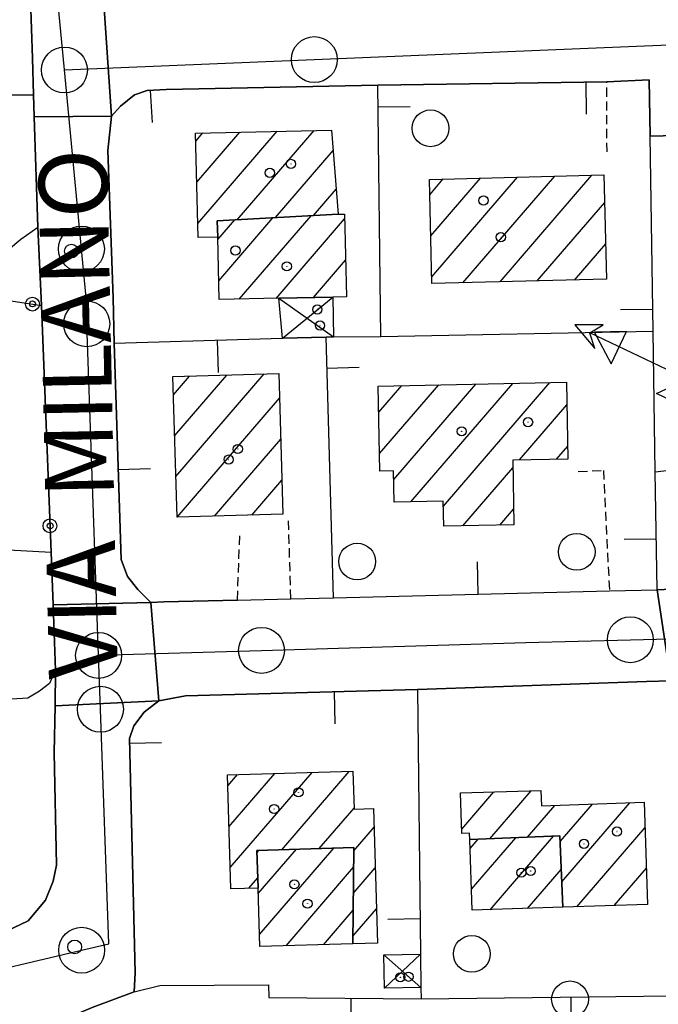
# Model space of a CAD drawing. Extents: x 1740658 to 1744970, y 5042941 to 5046072.
# Drawn here: x 1742826 to 1742895, y 5045177 to 5045284 of the extents above; entities that cross this region are included whole.
import ezdxf

# ---------------------------------------------------------------- set-up
doc = ezdxf.new("R2010")
doc.units = 0
doc.linetypes.add('C', pattern=[10, 5, 5])
doc.linetypes.add('L3', pattern=[1.5, 1, -0.5])
for name, color, linetype in [('11B2', 1, 'C'), ('11D4', 1, 'C'), ('14G7', 3, 'C'), ('17A1', 1, 'C'), ('17D4', 1, 'C'), ('19A1', 1, 'C'), ('19B2', 1, 'C'), ('1A1', 4, 'C'), ('1AJ36', 1, 'C'), ('1AP41', 7, 'CONTINUOUS'), ('1D4', 1, 'C'), ('24J10', 1, 'C'), ('25A1', 1, 'C'), ('297', 7, 'CONTINUOUS'), ('298', 7, 'CONTINUOUS'), ('2E5', 3, 'C'), ('2L12', 1, 'L3'), ('3A1', 1, 'C'), ('3B2', 1, 'C'), ('5F6', 1, 'C'), ('9A1', 2, 'C'), ('A2E5', 1, 'C'), ('I2E5', 7, 'CONTINUOUS'), ('N2H8', 2, 'C'), ('N2P16', 2, 'C')]:
    doc.layers.add(name, color=color, linetype=linetype)

# ---------------------------------------------------------------- blocks, each defined once
blk = doc.blocks.new('11D4')
at = {"layer": '11D4'}
for radius in [0.5, 0.01]:
    blk.add_circle((0, 0), radius, dxfattribs=at)
blk = doc.blocks.new('1AJ36')
at = {"layer": '1AJ36'}
for radius in [0.5, 0.01]:
    blk.add_circle((0, 0), radius, dxfattribs=at)
blk = doc.blocks.new('5F6')
at = {"layer": '5F6'}
blk.add_circle((0, 0), 2, dxfattribs=at)
blk = doc.blocks.new('11B2')
at = {"layer": '11B2'}
blk.add_circle((0, 0), 0.75, dxfattribs=at)
blk = doc.blocks.new('24J10')
at = {"layer": '24J10'}
for p, q in [((14.70259, 16.37623), (11.8266, 14.60196)), ((14.23736, 13.31158), (14.70259, 16.37623)), ((7.00509, 5.2064), (13.60295, 14.88423)), ((11.8266, 14.60196), (13.56066, 14.88423)), ((13.60295, 14.88423), (14.23736, 13.31158)), ((-0.01571, 0.00456), (5.94774, 8.71461)), ((5.94774, 8.71461), (7.00509, 5.2064))]:
    blk.add_line(p, q, dxfattribs=at)
blk = doc.blocks.new('N2P16')
at = {"layer": 'N2P16'}
blk.add_circle((0, -0.00928), 2.5, dxfattribs=at)
blk = doc.blocks.new('N2H8')
at = {"layer": 'N2H8'}
blk.add_circle((0, -0.00928), 2.5, dxfattribs=at)
blk = doc.blocks.new('19B2')
at = {"layer": '19B2'}
for centre, radius in [((0, 0), 0.75), ((0, -0.02417), 0.32738)]:
    blk.add_circle(centre, radius, dxfattribs=at)
blk = doc.blocks.new('25A1')
at = {"layer": '25A1'}
for p, q in [((-0.00363, 3.47618), (-1.73672, -0.02556)), ((1.78686, -0.02556), (-0.00363, 3.47618))]:
    blk.add_line(p, q, dxfattribs=at)
blk.add_lwpolyline([(-1.72138, -0.02039), (1.73357, -0.02039)], dxfattribs=at)
blk = doc.blocks.new('19A1')
at = {"layer": '19A1'}
blk.add_line((0, 0), (0, 3.50512), dxfattribs=at)

msp = doc.modelspace()

# ---------------------------------------------------------------- linework, layer by layer
at = {"layer": '17A1'}
for p, q in [((1742845.08669, 5045271.15225, -3333), (1742845.85516, 5045272.04622, -3333)), ((1742845.19039, 5045266.67405, -3333), (1742849.89206, 5045272.13692, -3333)), ((1742845.29415, 5045262.19485, -3333), (1742853.92895, 5045272.22762, -3333)), ((1742849.6023, 5045262.60072, -3333), (1742857.96485, 5045272.31825, -3333)), ((1742853.75168, 5045262.8232, -3333), (1742860.04579, 5045270.13633, -3333)), ((1742874.17078, 5045255.7244, -3333), (1742884.1646, 5045267.33622, -3333)), ((1742878.21498, 5045255.82467, -3333), (1742888.21065, 5045267.43863, -3333)), ((1742870.55657, 5045265.32327, -3333), (1742872.02538, 5045267.02988, -3333)), ((1742870.6668, 5045260.85157, -3333), (1742876.07143, 5045267.1323, -3333)), ((1742870.77602, 5045256.3798, -3333), (1742880.11848, 5045267.23479, -3333)), ((1742857.90113, 5045263.04469, -3333), (1742860.37283, 5045265.91655, -3333)), ((1742882.26018, 5045255.92502, -3333), (1742889.60332, 5045264.45701, -3333)), ((1742849.81443, 5045253.94253, -3333), (1742857.6364, 5045263.03088, -3333)), ((1742847.48771, 5045260.43757, -3333), (1742849.33756, 5045262.58691, -3333)), ((1742847.59148, 5045255.95837, -3333), (1742853.48695, 5045262.80939, -3333)), ((1742853.8504, 5045254.03216, -3333), (1742861.29225, 5045262.67885, -3333)), ((1742886.30538, 5045256.02537, -3333), (1742889.71631, 5045259.98853, -3333)), ((1742857.89099, 5045254.12715, -3333), (1742861.39325, 5045258.19643, -3333)), ((1742842.65259, 5045243.53868, -3333), (1742844.40004, 5045245.56903, -3333)), ((1742842.78489, 5045239.09371, -3333), (1742848.45808, 5045245.68539, -3333)), ((1742842.91818, 5045234.64882, -3333), (1742852.51712, 5045245.80182, -3333)), ((1742868.49927, 5045231.888, -3333), (1742879.59754, 5045244.78199, -3333)), ((1742872.04625, 5045231.40947, -3333), (1742883.62699, 5045244.86511, -3333)), ((1742865.00877, 5045241.62952, -3333), (1742867.50715, 5045244.53347, -3333)), ((1742865.09501, 5045237.12995, -3333), (1742871.53759, 5045244.61667, -3333)), ((1742866.62968, 5045234.31441, -3333), (1742875.56711, 5045244.69879, -3333)), ((1742843.05331, 5045230.20607, -3333), (1742854.20126, 5045243.15994, -3333)), ((1742880.34005, 5045236.44734, -3333), (1742885.49665, 5045242.43771, -3333)), ((1742847.11504, 5045230.32671, -3333), (1742854.32716, 5045238.70647, -3333)), ((1742884.36226, 5045236.51989, -3333), (1742885.58104, 5045237.93599, -3333)), ((1742874.16964, 5045229.27686, -3333), (1742879.61217, 5045235.60054, -3333)), ((1742851.17685, 5045230.44635, -3333), (1742854.453, 5045234.25399, -3333)), ((1742878.1917, 5045229.35141, -3333), (1742879.68918, 5045231.09025, -3333)), ((1742848.56251, 5045200.9539, -3333), (1742849.61984, 5045202.1824, -3333)), ((1742848.69119, 5045196.50364, -3333), (1742853.67887, 5045202.29883, -3333)), ((1742848.81894, 5045192.05232, -3333), (1742857.73784, 5045202.41625, -3333)), ((1742854.45189, 5045193.99856, -3333), (1742861.79688, 5045202.53268, -3333)), ((1742874.04555, 5045196.24813, -3333), (1742877.53859, 5045200.30668, -3333)), ((1742877.09709, 5045195.19394, -3333), (1742881.60778, 5045200.4349, -3333)), ((1742881.20595, 5045195.36825, -3333), (1742884.18871, 5045198.835, -3333)), ((1742884.74825, 5045194.88536, -3333), (1742888.26897, 5045198.97608, -3333)), ((1742884.93136, 5045190.49835, -3333), (1742892.34923, 5045199.11716, -3333)), ((1742858.52662, 5045194.13321, -3333), (1742862.31205, 5045198.53258, -3333)), ((1742862.27934, 5045193.89373, -3333), (1742864.4991, 5045196.47394, -3333)), ((1742877.13838, 5045187.47772, -3333), (1742884.03313, 5045195.48871, -3333)), ((1742886.56475, 5045187.79751, -3333), (1742893.99831, 5045196.43454, -3333)), ((1742874.95276, 5045194.13777, -3333), (1742875.81548, 5045195.13908, -3333)), ((1742875.10449, 5045189.71431, -3333), (1742879.92427, 5045195.31439, -3333)), ((1742851.73911, 5045193.66302, -3333), (1742851.95777, 5045193.91708, -3333)), ((1742851.8807, 5045189.22778, -3333), (1742856.03157, 5045194.05066, -3333)), ((1742852.0066, 5045184.77431, -3333), (1742860.10629, 5045194.18531, -3333)), ((1742854.91414, 5045183.55388, -3333), (1742862.26104, 5045192.08915, -3333)), ((1742862.23172, 5045189.23973, -3333), (1742864.62592, 5045192.02154, -3333)), ((1742881.2158, 5045187.61658, -3333), (1742884.87399, 5045191.86702, -3333)), ((1742890.64224, 5045187.93538, -3333), (1742894.14913, 5045192.01002, -3333)), ((1742850.84629, 5045189.80922, -3333), (1742851.82796, 5045190.94982, -3333)), ((1742858.97041, 5045183.66709, -3333), (1742862.21342, 5045187.43514, -3333)), ((1742862.18418, 5045184.58472, -3333), (1742864.75183, 5045187.56807, -3333))]:
    msp.add_line(p, q, dxfattribs=at)
at = {"layer": '17D4'}
for p, q in [((1742854.10768, 5045254.03839, -3333), (1742860.08708, 5045249.83172, -3333)), ((1742854.51192, 5045249.68499, -3333), (1742859.99731, 5045254.17758, -3333)), ((1742865.63142, 5045178.94282, -3333), (1742869.55478, 5045182.62542, -3333)), ((1742865.55688, 5045182.54968, -3333), (1742869.60042, 5045178.98932, -3333))]:
    msp.add_line(p, q, dxfattribs=at)
at = {"layer": '1A1'}
for points in [[(1742860.58416, 5045263.18845, 12.56), (1742847.39474, 5045262.48254, 12.56), (1742847.48188, 5045260.7029, 12.56), (1742845.32964, 5045260.66307, 12.56), (1742845.06622, 5045272.02825, 12.56), (1742859.87318, 5045272.36087, 12.56), (1742860.58416, 5045263.18845, 12.56)], [(1742870.51584, 5045266.99205, 16.37), (1742889.52696, 5045267.47202, 16.37), (1742889.81401, 5045256.11262, 16.37), (1742870.79432, 5045255.64003, 16.37), (1742870.51584, 5045266.99205, 16.37)], [(1742860.58416, 5045263.18845, 15.17), (1742861.2802, 5045263.20146, 15.17), (1742861.48314, 5045254.21062, 15.17), (1742859.99731, 5045254.17758, 15.17), (1742854.10768, 5045254.03839, 15.17), (1742847.63877, 5045253.89393, 15.17), (1742847.48188, 5045260.7029, 15.17), (1742847.39474, 5045262.48254, 15.17), (1742860.58416, 5045263.18845, 15.17)], [(1742842.5937, 5045245.517, 16.47), (1742854.12531, 5045245.84804, 16.47), (1742854.5581, 5045230.54713, 16.47), (1742843.05032, 5045230.20585, 16.47), (1742842.5937, 5045245.517, 16.47)], [(1742885.45047, 5045244.90238, 14.51), (1742885.60714, 5045236.54292, 14.51), (1742879.59791, 5045236.43389, 14.51), (1742879.71801, 5045229.37946, 14.51), (1742872.08949, 5045229.23843, 14.51), (1742872.03562, 5045231.95325, 14.51), (1742866.68354, 5045231.85432, 14.51), (1742866.60879, 5045235.24955, 14.51), (1742865.13154, 5045235.20913, 14.51), (1742864.95372, 5045244.48065, 14.51), (1742885.45047, 5045244.90238, 14.51)], [(1742862.17591, 5045183.75771, 12.99), (1742862.28223, 5045194.257, 12.99), (1742851.7317, 5045193.90918, 12.99), (1742851.86414, 5045189.8373, 12.99), (1742848.88463, 5045189.75558, 12.99), (1742848.52804, 5045202.15078, 12.99), (1742862.19522, 5045202.54345, 12.99), (1742862.31551, 5045198.41952, 12.99), (1742864.44203, 5045198.48148, 12.99), (1742864.85832, 5045183.82922, 12.99), (1742862.17591, 5045183.75771, 12.99)], [(1742885.04521, 5045187.7459, 13.89), (1742884.72191, 5045195.51822, 13.89), (1742874.92073, 5045195.10116, 13.89), (1742874.89764, 5045195.82453, 13.89), (1742874.06188, 5045195.78902, 13.89), (1742873.90458, 5045200.193, 13.89), (1742882.65133, 5045200.46792, 13.89), (1742882.70729, 5045198.78323, 13.89), (1742893.90567, 5045199.17154, 13.89), (1742894.28357, 5045188.05863, 13.89), (1742885.04521, 5045187.7459, 13.89)], [(1742885.04521, 5045187.7459, 16.39), (1742875.18267, 5045187.41149, 16.39), (1742874.92073, 5045195.10116, 16.39), (1742884.72191, 5045195.51822, 16.39), (1742885.04521, 5045187.7459, 16.39)], [(1742862.17591, 5045183.75771, 15.38), (1742852.04286, 5045183.47325, 15.38), (1742851.86414, 5045189.8373, 15.38), (1742851.7317, 5045193.90918, 15.38), (1742862.28223, 5045194.257, 15.38), (1742862.17591, 5045183.75771, 15.38)]]:
    msp.add_polyline3d(points, close=True, dxfattribs=at)
at = {"layer": '1AP41'}
for points in [[(1742825.85842, 5045324.60895, 9.218), (1742826.17886, 5045314.35725, 9.239), (1742826.37521, 5045307.86515, 9.229), (1742826.58761, 5045300.32822, 9.203), (1742826.61115, 5045299.90676, 9.201), (1742826.62701, 5045299.48072, 9.199), (1742826.74439, 5045296.03853, 9.182), (1742827.07409, 5045286.61391, 9.034), (1742827.29702, 5045280.18197, 9.403), (1742827.41393, 5045276.21022, 9.632), (1742827.4925, 5045273.79511, 9.771), (1742827.89775, 5045261.79469, 9.991), (1742828.27819, 5045253.25943, 9.636), (1742829.31826, 5045226.40748, 9.095), (1742829.54495, 5045220.6618, 9.081), (1742829.81978, 5045213.53673, 9.261), (1742829.75634, 5045209.66982, 9.135), (1742829.67441, 5045204.59002, 9.023), (1742829.93418, 5045192.336, 8.759), (1742829.55682, 5045190.57173, 8.714), (1742828.70799, 5045188.5144, 8.677), (1742826.83938, 5045186.26738, 8.675), (1742823.66117, 5045184.76773, 8.668)], [(1742833.81505, 5045176.81895, 8.639), (1742838.37207, 5045178.53518, 8.656), (1742838.46822, 5045180.59932, 8.71), (1742837.84928, 5045206.12689, 9.204), (1742838.32714, 5045207.4865, 9.244), (1742839.4619, 5045208.96651, 9.326), (1742841.06891, 5045210.20709, 9.41), (1742841.06891, 5045210.20709, 9.41), (1742843.95675, 5045210.77637, 9.501), (1742869.21331, 5045211.46529, 9.369), (1742894.14991, 5045212.32881, 9.111), (1742896.81548, 5045212.41109, 9.064), (1742898.14907, 5045212.4548, 9.04), (1742899.48174, 5045212.49743, 9.017), (1742899.69048, 5045195.31334, 8.922), (1742899.9003, 5045178.12833, 8.826), (1742900.03478, 5045175.18085, 8.35)]]:
    msp.add_polyline3d(points, dxfattribs=at)
at = {"layer": '1D4'}
for points in [[(1742854.10768, 5045254.03839, 11.796), (1742859.99731, 5045254.17758, 11.796), (1742860.08708, 5045249.83172, 11.796), (1742859.27346, 5045249.82194, 11.796), (1742854.51192, 5045249.68499, 11.796), (1742854.10768, 5045254.03839, 11.796)], [(1742865.55688, 5045182.54968, 12.406), (1742869.55478, 5045182.62542, 12.406), (1742869.60042, 5045178.98932, 12.406), (1742865.63142, 5045178.94282, 12.406), (1742865.55688, 5045182.54968, 12.406)]]:
    msp.add_polyline3d(points, close=True, dxfattribs=at)
at = {"layer": '297'}
for points in [[(1742834.97007, 5045287.77688, 9.26), (1742835.91114, 5045273.85792, 8.955), (1742827.4925, 5045273.79511, 9.771), (1742827.41393, 5045276.21022, 9.632), (1742827.29702, 5045280.18197, 9.403), (1742827.07409, 5045286.61391, 9.034), (1742834.97007, 5045287.77688, 9.26)], [(1742895.3074, 5045222.30408, 9.019), (1742911.49179, 5045223.0728, 9.072), (1742911.68775, 5045212.60818, 9.018), (1742906.02321, 5045212.71752, 8.954), (1742903.19327, 5045212.63397, 8.951), (1742901.37479, 5045212.52988, 8.983), (1742899.48174, 5045212.49743, 9.017), (1742898.14907, 5045212.4548, 9.04), (1742896.81548, 5045212.41109, 9.064), (1742895.3074, 5045222.30408, 9.019)], [(1742829.54495, 5045220.6618, 9.081), (1742840.18885, 5045220.91432, 9.582), (1742841.06891, 5045210.20709, 9.41), (1742829.75634, 5045209.66982, 9.135), (1742829.81978, 5045213.53673, 9.261), (1742829.54495, 5045220.6618, 9.081)]]:
    msp.add_polyline3d(points, close=True, dxfattribs=at)
at = {"layer": '298'}
msp.add_polyline3d([(1742943.0604, 5045300.79578, 9.777), (1742943.67915, 5045278.83348, 9.182), (1742909.81044, 5045278.06724, 9.621), (1742909.96742, 5045272.10072, 8.8), (1742894.54601, 5045271.71005, 9.599), (1742894.44771, 5045277.83041, 10.066), (1742889.83269, 5045277.6252, 10.02), (1742864.90559, 5045277.25078, 9.553), (1742841.86533, 5045276.79101, 8.962), (1742839.78346, 5045276.65516, 8.955), (1742838.40813, 5045276.19112, 8.952), (1742836.88719, 5045274.95297, 8.952), (1742835.91114, 5045273.85792, 8.955), (1742834.97007, 5045287.77688, 9.26)], dxfattribs=at)
for points in [[(1742827.4925, 5045273.79511, 9.771), (1742835.91114, 5045273.85792, 8.955), (1742835.49196, 5045270.1479, 8.967), (1742836.09036, 5045254.09518, 9.01), (1742836.18712, 5045249.14711, 9.306), (1742836.96228, 5045225.60495, 9.06), (1742837.64866, 5045223.76488, 9.088), (1742838.78282, 5045222.33344, 9.329), (1742839.48599, 5045221.62188, 9.456), (1742839.83343, 5045221.2678, 9.519), (1742840.18885, 5045220.91432, 9.582), (1742829.54495, 5045220.6618, 9.081), (1742829.31826, 5045226.40748, 9.095), (1742828.27819, 5045253.25943, 9.636), (1742827.89775, 5045261.79469, 9.991), (1742827.4925, 5045273.79511, 9.771)], [(1742894.54601, 5045271.71005, 9.599), (1742909.96742, 5045272.10072, 8.8), (1742910.5468, 5045253.58345, 9.111), (1742910.68805, 5045248.97868, 9.188), (1742911.10321, 5045235.69427, 9.47), (1742911.49179, 5045223.0728, 9.072), (1742895.3074, 5045222.30408, 9.019), (1742895.10679, 5045235.13419, 9.06), (1742894.87466, 5045250.4742, 9.127), (1742894.54601, 5045271.71005, 9.599)], [(1742840.18885, 5045220.91432, 9.582), (1742841.60046, 5045221.00098, 9.642), (1742849.60953, 5045221.18957, 10.02), (1742855.43733, 5045221.32412, 10.07), (1742860.06712, 5045221.43916, 9.938), (1742890.12179, 5045222.1785, 9.08), (1742895.3074, 5045222.30408, 9.019), (1742896.81548, 5045212.41109, 9.064), (1742894.14991, 5045212.32881, 9.111), (1742869.21331, 5045211.46529, 9.369), (1742843.95675, 5045210.77637, 9.501), (1742841.06891, 5045210.20709, 9.41), (1742840.18885, 5045220.91432, 9.582)], [(1742829.75634, 5045209.66982, 9.135), (1742841.06891, 5045210.20709, 9.41), (1742839.4619, 5045208.96651, 9.326), (1742838.32714, 5045207.4865, 9.244), (1742837.84928, 5045206.12689, 9.204), (1742838.46822, 5045180.59932, 8.71), (1742838.37207, 5045178.53518, 8.656), (1742833.81505, 5045176.81895, 8.639), (1742831.24126, 5045175.7256, 8.643), (1742819.32969, 5045176.16944, 8.642), (1742803.35141, 5045176.30473, 8.681), (1742803.50075, 5045179.74783, 8.675), (1742803.72674, 5045184.68498, 8.752), (1742804.99897, 5045184.65087, 8.746), (1742806.22302, 5045184.61718, 8.74), (1742821.38503, 5045184.18608, 8.664), (1742823.66117, 5045184.76773, 8.668), (1742826.83938, 5045186.26738, 8.675), (1742828.70799, 5045188.5144, 8.677), (1742829.55682, 5045190.57173, 8.714), (1742829.93418, 5045192.336, 8.759), (1742829.67441, 5045204.59002, 9.023), (1742829.75634, 5045209.66982, 9.135)]]:
    msp.add_polyline3d(points, close=True, dxfattribs=at)
at = {"layer": '2E5'}
for p, q in [((1742894.54601, 5045271.71005, 9.599), (1742909.96742, 5045272.10072, 8.8)), ((1742895.10679, 5045235.13419, 9.06), (1742900.84557, 5045235.81468, 11.45))]:
    msp.add_line(p, q, dxfattribs=at)
at = {"layer": '2L12'}
for p, q in [((1742889.85635, 5045269.98388, 9.19), (1742889.83269, 5045277.6252, 10.02)), ((1742855.43733, 5045221.32412, 10.07), (1742855.17924, 5045229.89964, 9.09)), ((1742849.60953, 5045221.18957, 10.02), (1742849.89191, 5045228.52084, 9.09))]:
    msp.add_line(p, q, dxfattribs=at)
msp.add_polyline3d([(1742886.72792, 5045235.16964, 9.12), (1742889.45986, 5045235.30302, 9.12), (1742890.12179, 5045222.1785, 9.08)], dxfattribs=at)
at = {"layer": '3A1'}
for p, q in [((1742860.06712, 5045221.43916, 9.938), (1742859.27346, 5045249.82194, 9.053)), ((1742869.21331, 5045211.46529, 9.369), (1742894.14991, 5045212.32881, 9.111))]:
    msp.add_line(p, q, dxfattribs=at)
for points in [[(1742836.09036, 5045254.09518, 9.01), (1742836.09036, 5045254.09518, 9.01), (1742835.49196, 5045270.1479, 8.967), (1742835.91114, 5045273.85792, 8.955), (1742835.91114, 5045273.85792, 8.955), (1742836.88719, 5045274.95297, 8.952), (1742838.40813, 5045276.19112, 8.952), (1742839.78346, 5045276.65516, 8.955), (1742841.86533, 5045276.79101, 8.962), (1742864.90559, 5045277.25078, 9.553)], [(1742855.43733, 5045221.32412, 10.07), (1742860.06712, 5045221.43916, 9.938), (1742890.12179, 5045222.1785, 9.08), (1742895.3074, 5045222.30408, 9.019), (1742895.3074, 5045222.30408, 9.019), (1742895.3074, 5045222.30408, 9.019), (1742895.10679, 5045235.13419, 9.06), (1742894.87466, 5045250.4742, 9.127), (1742894.54601, 5045271.71005, 9.599), (1742894.44771, 5045277.83041, 10.066), (1742894.44771, 5045277.83041, 10.066)], [(1742865.2467, 5045249.88916, 9.062), (1742864.90559, 5045277.25078, 9.553), (1742889.83269, 5045277.6252, 10.02), (1742889.83269, 5045277.6252, 10.02)], [(1742849.60953, 5045221.18957, 10.02), (1742841.60046, 5045221.00098, 9.642), (1742840.18885, 5045220.91432, 9.582), (1742840.18885, 5045220.91432, 9.582), (1742840.18885, 5045220.91432, 9.582), (1742839.83343, 5045221.2678, 9.519), (1742839.48599, 5045221.62188, 9.456), (1742838.78282, 5045222.33344, 9.329), (1742837.64866, 5045223.76488, 9.088), (1742836.96228, 5045225.60495, 9.06), (1742836.18712, 5045249.14711, 9.306), (1742836.18712, 5045249.14711, 9.306), (1742854.51192, 5045249.68499, 9.043), (1742859.27346, 5045249.82194, 9.053), (1742860.08708, 5045249.83172, 9.055), (1742865.2467, 5045249.88916, 9.062)], [(1742869.21331, 5045211.46529, 9.369), (1742869.55478, 5045182.62542, 9.174), (1742869.60042, 5045178.98932, 9.078), (1742869.6136, 5045177.76878, 9.054), (1742899.9003, 5045178.12833, 8.826), (1742899.69048, 5045195.31334, 8.922), (1742899.48174, 5045212.49743, 9.017), (1742899.48174, 5045212.49743, 9.017), (1742899.48174, 5045212.49743, 9.017)], [(1742838.46822, 5045180.59932, 8.71), (1742838.46822, 5045180.59932, 8.71), (1742837.84928, 5045206.12689, 9.204), (1742838.32714, 5045207.4865, 9.244), (1742839.4619, 5045208.96651, 9.326), (1742841.06891, 5045210.20709, 9.41), (1742841.06891, 5045210.20709, 9.41), (1742843.95675, 5045210.77637, 9.501), (1742869.21331, 5045211.46529, 9.369)], [(1742838.37207, 5045178.53518, 8.656), (1742838.37207, 5045178.53518, 8.656), (1742841.16511, 5045179.21871, 8.75), (1742852.98157, 5045179.30831, 9.073), (1742853.04798, 5045177.89919, 9.038), (1742869.6136, 5045177.76878, 9.054)]]:
    msp.add_polyline3d(points, dxfattribs=at)
at = {"layer": '3B2'}
msp.add_line((1742771.12151, 5045276.16666, 9.04), (1742827.41393, 5045276.21022, 9.632), dxfattribs=at)
for points in [[(1742827.29702, 5045280.18197, 9.403), (1742827.07409, 5045286.61391, 9.034), (1742826.74439, 5045296.03853, 9.182)], [(1742824.6881, 5045259.34895, 10.65), (1742826.02219, 5045260.47081, 10.381), (1742827.89775, 5045261.79469, 9.991), (1742827.89775, 5045261.79469, 9.991), (1742827.4925, 5045273.79511, 9.771), (1742827.41393, 5045276.21022, 9.632), (1742827.41393, 5045276.21022, 9.632)], [(1742824.72082, 5045253.79634, 9.87), (1742828.27819, 5045253.25943, 9.636), (1742828.27819, 5045253.25943, 9.636), (1742829.31826, 5045226.40748, 9.095), (1742829.54495, 5045220.6618, 9.081), (1742829.81978, 5045213.53673, 9.261), (1742829.81978, 5045213.53673, 9.261), (1742829.16025, 5045212.08529, 9.192), (1742828.07933, 5045211.25217, 9.139), (1742826.80977, 5045210.51424, 9.1), (1742825.02469, 5045210.3926, 9.065), (1742823.49901, 5045210.6775, 9.044), (1742822.56535, 5045211.84214, 9.052)], [(1742788.09798, 5045209.24093, 9.078), (1742789.61436, 5045228.53892, 9.521), (1742804.7578, 5045227.72635, 9.404), (1742829.31826, 5045226.40748, 9.095)], [(1742804.99897, 5045184.65087, 8.746), (1742804.99897, 5045184.65087, 8.746), (1742806.22302, 5045184.61718, 8.74), (1742821.38503, 5045184.18608, 8.664), (1742823.66117, 5045184.76773, 8.668), (1742826.83938, 5045186.26738, 8.675), (1742828.70799, 5045188.5144, 8.677), (1742829.55682, 5045190.57173, 8.714), (1742829.93418, 5045192.336, 8.759), (1742829.67441, 5045204.59002, 9.023), (1742829.67441, 5045204.59002, 9.023)]]:
    msp.add_polyline3d(points, dxfattribs=at)
at = {"layer": '9A1'}
msp.add_line((1742865.2467, 5045249.88916, 9.062), (1742894.87466, 5045250.4742, 9.127), dxfattribs=at)
at = {"layer": 'A2E5', "flags": 128}
for points in [[(1742830.78525, 5045278.90776), (1742829.71676, 5045290.24273), (1742829.5695, 5045297.33824), (1742829.29217, 5045310.24183), (1742828.72568, 5045336.54154), (1742828.62495, 5045341.23458), (1742828.45987, 5045349.07692), (1742828.3603, 5045353.66074), (1742828.6969, 5045374.79796), (1742830.36916, 5045382.17115)], [(1742830.78525, 5045278.90776), (1742857.98937, 5045280.0394), (1742901.86297, 5045281.86377), (1742920.17183, 5045282.62813), (1742926.17053, 5045282.87778), (1742938.48805, 5045283.38802)], [(1742834.49215, 5045215.17235), (1742833.21499, 5045251.27031), (1742833.10014, 5045254.47801), (1742832.62789, 5045259.41802), (1742830.78525, 5045278.90776)], [(1742834.49215, 5045215.17235), (1742852.23737, 5045215.70895), (1742881.02952, 5045216.5804), (1742892.39959, 5045216.87225), (1742898.07738, 5045217.01462), (1742903.76276, 5045217.16258)], [(1742793.13321, 5045179.87606), (1742797.97667, 5045179.74935), (1742803.50075, 5045179.74783), (1742818.47394, 5045179.74889), (1742832.6563, 5045183.07851), (1742835.60591, 5045183.77377), (1742834.70311, 5045209.31518), (1742834.49215, 5045215.17235)]]:
    msp.add_lwpolyline(points, dxfattribs=at)
at = {"layer": 'I2E5'}
for points in [[(1742827.4925, 5045273.79511, 9.771), (1742827.41393, 5045276.21022, 9.632), (1742827.29702, 5045280.18197, 9.403), (1742827.07409, 5045286.61391, 9.034)], [(1742835.91114, 5045273.85792, 8.955), (1742836.88719, 5045274.95297, 8.952), (1742838.40813, 5045276.19112, 8.952), (1742839.78346, 5045276.65516, 8.955), (1742841.86533, 5045276.79101, 8.962), (1742864.90559, 5045277.25078, 9.553), (1742889.83269, 5045277.6252, 10.02), (1742894.44771, 5045277.83041, 10.066), (1742894.54601, 5045271.71005, 9.599)], [(1742829.54495, 5045220.6618, 9.081), (1742829.31826, 5045226.40748, 9.095), (1742828.27819, 5045253.25943, 9.636), (1742827.89775, 5045261.79469, 9.991), (1742827.4925, 5045273.79511, 9.771)], [(1742840.18885, 5045220.91432, 9.582), (1742839.83343, 5045221.2678, 9.519), (1742839.48599, 5045221.62188, 9.456), (1742838.78282, 5045222.33344, 9.329), (1742837.64866, 5045223.76488, 9.088), (1742836.96228, 5045225.60495, 9.06), (1742836.18712, 5045249.14711, 9.306), (1742836.09036, 5045254.09518, 9.01), (1742835.49196, 5045270.1479, 8.967), (1742835.91114, 5045273.85792, 8.955)], [(1742895.3074, 5045222.30408, 9.019), (1742895.10679, 5045235.13419, 9.06), (1742894.87466, 5045250.4742, 9.127), (1742894.54601, 5045271.71005, 9.599)], [(1742840.18885, 5045220.91432, 9.582), (1742841.60046, 5045221.00098, 9.642), (1742849.60953, 5045221.18957, 10.02), (1742855.43733, 5045221.32412, 10.07), (1742860.06712, 5045221.43916, 9.938), (1742890.12179, 5045222.1785, 9.08), (1742895.3074, 5045222.30408, 9.019)], [(1742829.75634, 5045209.66982, 9.135), (1742829.81978, 5045213.53673, 9.261), (1742829.54495, 5045220.6618, 9.081)], [(1742841.06891, 5045210.20709, 9.41), (1742843.95675, 5045210.77637, 9.501), (1742869.21331, 5045211.46529, 9.369), (1742894.14991, 5045212.32881, 9.111), (1742896.81548, 5045212.41109, 9.064)], [(1742803.35141, 5045176.30473, 8.681), (1742819.32969, 5045176.16944, 8.642), (1742831.24126, 5045175.7256, 8.643), (1742833.81505, 5045176.81895, 8.639), (1742838.37207, 5045178.53518, 8.656), (1742838.46822, 5045180.59932, 8.71), (1742837.84928, 5045206.12689, 9.204), (1742838.32714, 5045207.4865, 9.244), (1742839.4619, 5045208.96651, 9.326), (1742841.06891, 5045210.20709, 9.41)], [(1742803.72674, 5045184.68498, 8.752), (1742804.99897, 5045184.65087, 8.746), (1742806.22302, 5045184.61718, 8.74), (1742821.38503, 5045184.18608, 8.664), (1742823.66117, 5045184.76773, 8.668), (1742826.83938, 5045186.26738, 8.675), (1742828.70799, 5045188.5144, 8.677), (1742829.55682, 5045190.57173, 8.714), (1742829.93418, 5045192.336, 8.759), (1742829.67441, 5045204.59002, 9.023), (1742829.75634, 5045209.66982, 9.135)]]:
    msp.add_polyline3d(points, dxfattribs=at)

# ---------------------------------------------------------------- block references
at = {"layer": '11B2'}
for p in [(1742831.54091, 5045259.18819, 9), (1742831.89478, 5045183.41763, 8.6)]:
    msp.add_blockref('11B2', p, dxfattribs=at)
at = {"layer": '11D4'}
for p in [(1742855.44081, 5045268.67224, 12.56), (1742876.40797, 5045264.68736, 16.37), (1742849.4003, 5045259.24494, 15.17), (1742858.61458, 5045251.08038, 11.796), (1742881.26276, 5045240.55812, 14.51), (1742848.66082, 5045236.48293, 16.47), (1742853.6097, 5045198.44151, 12.99), (1742890.94012, 5045195.98389, 13.89), (1742880.52513, 5045191.50926, 16.39), (1742855.8221, 5045190.23198, 15.38), (1742868.24186, 5045180.17631, 12.406)]:
    msp.add_blockref('11D4', p, dxfattribs=at)
at = {"layer": '19A1'}
for p, rotation in [((1742887.54362, 5045277.59118, -3333), 180.863), ((1742840.10781, 5045276.67644, -3333), 183.753), ((1742864.93503, 5045274.88915, -3333), 270.713), ((1742894.83763, 5045252.83025, -3333), 90.893), ((1742847.41904, 5045249.47576, -3333), 181.683), ((1742859.36785, 5045246.43219, -3333), 271.603), ((1742836.63982, 5045235.38815, -3333), 271.883), ((1742895.22048, 5045227.83057, -3333), 90.893), ((1742875.83875, 5045221.82696, -3333), 1.402999999999999), ((1742860.14062, 5045211.21711, -3333), 181.563), ((1742837.86208, 5045205.5943, -3333), 271.393), ((1742869.51001, 5045186.46417, -3333), 90.67299999999999), ((1742861.94698, 5045177.82848, -3333), 179.543), ((1742885.91832, 5045177.96181, -3333), 180.683)]:
    msp.add_blockref('19A1', p, dxfattribs=dict(at, rotation=rotation))
at = {"layer": '19B2'}
for p, rotation in [((1742827.29829, 5045253.40768, -3333), 171.423), ((1742829.20745, 5045229.26647, -3333), 92.213)]:
    msp.add_blockref('19B2', p, dxfattribs=dict(at, rotation=rotation))
at = {"layer": '1AJ36'}
for p in [(1742853.14699, 5045267.69714, 9.04), (1742878.29748, 5045260.69592, 9.04), (1742854.99851, 5045257.51697, 9.04), (1742858.31275, 5045252.82087, 9.179), (1742874.02782, 5045239.55398, 9.09), (1742849.656, 5045237.63056, 9.04), (1742856.26356, 5045200.2469, 9.41), (1742887.34995, 5045194.64193, 9.41), (1742881.53776, 5045191.68739, 9.41), (1742857.249, 5045188.13246, 9.41), (1742867.36064, 5045180.11834, 9.545)]:
    msp.add_blockref('1AJ36', p, dxfattribs=at)
at = {"layer": '24J10', "rotation": 98.76299999999999}
msp.add_blockref('24J10', (1742904.77482, 5045239.1106, -3333), dxfattribs=at)
at = {"layer": '25A1', "rotation": 181.133}
msp.add_blockref('25A1', (1742890.24415, 5045250.38217, -3333), dxfattribs=at)
at = {"layer": '5F6'}
for p in [(1742870.6403, 5045272.54841, 10.23), (1742886.55989, 5045226.43183, 9.88), (1742862.65572, 5045225.37483, 9.74), (1742875.13908, 5045182.66351, 11.21), (1742885.82831, 5045177.71738, 10.84)]:
    msp.add_blockref('5F6', p, dxfattribs=at)
at = {"layer": 'N2H8'}
for p in [(1742830.78525, 5045278.90776), (1742834.49215, 5045215.17235)]:
    msp.add_blockref('N2H8', p, dxfattribs=at)
at = {"layer": 'N2P16'}
for p in [(1742857.98937, 5045280.0394), (1742830.78525, 5045278.90776), (1742832.62789, 5045259.41802), (1742833.21499, 5045251.27031), (1742892.39959, 5045216.87225), (1742852.23737, 5045215.70895), (1742834.70311, 5045209.31518), (1742832.6563, 5045183.07851)]:
    msp.add_blockref('N2P16', p, dxfattribs=at)

# ---------------------------------------------------------------- texts
at = {"layer": '14G7'}
msp.add_text('VIA  MILANO                            ', height=7.5, rotation=91.173, dxfattribs=at).set_placement((1742836.59175, 5045212.66087))

doc.saveas('drawing.dxf')
